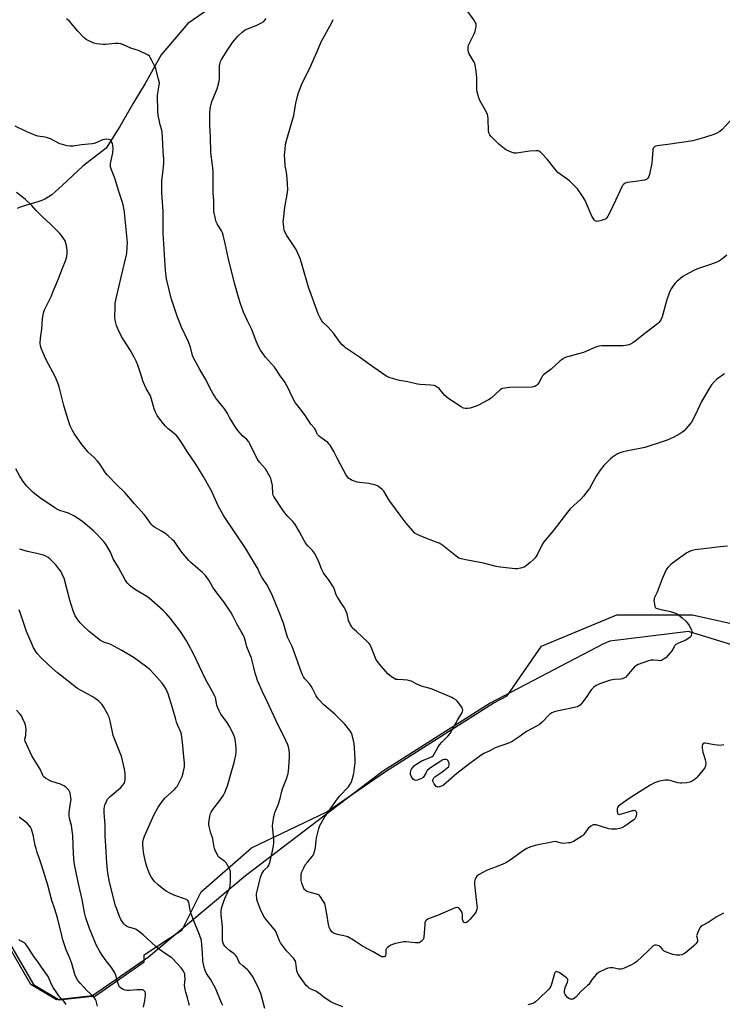
# Model space of a CAD drawing. Units: inches. Extents: x 1189768 to 1195768, y 521458 to 525458.
# Drawn here: x 1190424 to 1190815, y 521793 to 522340 of the extents above; entities that cross this region are included whole.
import ezdxf

# ---------------------------------------------------------------- set-up
doc = ezdxf.new("R2010")
doc.units = ezdxf.units.IN
doc.header["$MEASUREMENT"] = 0
for name, color, linetype in [('HYDRO-Single Line Stream', 4, 'Continuous'), ('NTRL-Farm Land', 3, 'Continuous'), ('NTRL-Trees', 3, 'Continuous'), ('Undefined', 1, 'Continuous')]:
    doc.layers.add(name, color=color, linetype=linetype)

msp = doc.modelspace()

# ---------------------------------------------------------------- linework, layer by layer
at = {"layer": 'HYDRO-Single Line Stream'}
msp.add_lwpolyline([(1190538.69, 522352.85), (1190517.93, 522338.29), (1190503.08, 522320.79), (1190494.22, 522304.85), (1190487.36, 522293.71), (1190480.11, 522280.93), (1190472.45, 522268.96), (1190459.43, 522258.99), (1190448.08, 522248.14), (1190444.38, 522244.82), (1190442.2, 522243.07), (1190440.31, 522241.75), (1190438.42, 522240.63), (1190436.8, 522239.85), (1190434.44, 522239.01), (1190427.7, 522237.1), (1190424.62, 522236.09), (1190423.04, 522235.47)], dxfattribs=at)
at = {"layer": 'NTRL-Farm Land'}
msp.add_lwpolyline([(1190833, 521988.8), (1190796.35, 522000.05), (1190752.65, 521994.62), (1190749.06, 521993.24), (1190686.13, 521960.29), (1190626.2, 521922.23), (1190550.05, 521864.09), (1190495.98, 521818.96), (1190464.93, 521797.36), (1190444.83, 521795.26), (1190430.52, 521803.73), (1190410.76, 521837.9), (1190385.69, 521885.1), (1190349.97, 521930.53), (1190295.28, 521979.91), (1190236.65, 522028.07), (1190187.43, 522081.87), (1190166.34, 522123.12), (1190154.73, 522174.61), (1190135.71, 522244.99), (1190116.13, 522296.84), (1190077.34, 522497.93)], dxfattribs=at)
at = {"layer": 'NTRL-Trees'}
msp.add_lwpolyline([(1190416.55, 521830.61), (1190432.09, 521803.73), (1190446.4, 521795.26), (1190466.5, 521797.36), (1190493.71, 521816.29), (1190493.71, 521820.14), (1190514.74, 521834.16), (1190525.26, 521855.18), (1190553.29, 521879.72), (1190595.26, 521899.7), (1190627.77, 521922.23), (1190687.7, 521960.29), (1190695.46, 521964.35), (1190714.51, 521991.87), (1190756.56, 522009.39), (1190798.62, 522009.39), (1190830.16, 522002.38)], dxfattribs=at)
at = {"layer": 'Undefined'}
for points, elevation in [([(1190816.32, 522143.45), (1190812.1, 522140.38), (1190810.67, 522138.99), (1190809.18, 522137.26), (1190808.21, 522135.79), (1190803.48, 522127.98), (1190800.22, 522120.85), (1190797.91, 522116.61), (1190797.1, 522115.44), (1190794.92, 522112.78), (1190793.95, 522111.74), (1190793.14, 522111.08), (1190791.51, 522110.03), (1190787.83, 522108.05), (1190784.56, 522106.55), (1190782.89, 522105.9), (1190772.12, 522102.44), (1190761.59, 522100.44), (1190759.92, 522100.04), (1190758.24, 522099.47), (1190756.88, 522098.9), (1190755.68, 522098.19), (1190754.09, 522097.06), (1190752.99, 522096.07), (1190749.19, 522092.35), (1190747.24, 522089.89), (1190745.08, 522086.52), (1190741.19, 522079.64), (1190740.34, 522078.45), (1190737.99, 522075.45), (1190736.43, 522073.7), (1190730.61, 522068.26), (1190728.96, 522066.55), (1190721.07, 522056.14), (1190715.84, 522050.01), (1190714.93, 522048.51), (1190712.1, 522042.76), (1190711.03, 522041.06), (1190710.03, 522039.99), (1190708.33, 522038.37), (1190706.11, 522036.6), (1190704.89, 522035.91), (1190702.92, 522035.34), (1190701.19, 522034.98), (1190700.03, 522034.91), (1190691.54, 522035.79), (1190689.35, 522036.25), (1190682.28, 522038.16), (1190673.43, 522039.68), (1190669.94, 522040.48), (1190668.55, 522040.95), (1190667.1, 522041.93), (1190659.81, 522047.85), (1190658.66, 522048.68), (1190657.59, 522049.2), (1190655.93, 522049.86), (1190649.28, 522052.31), (1190645.44, 522054), (1190644.2, 522054.78), (1190642.96, 522056.05), (1190639.27, 522060.37), (1190635.44, 522065.56), (1190631.28, 522071.01), (1190630.14, 522072.69), (1190626.92, 522078.05), (1190625.96, 522079.09), (1190624.02, 522080.76), (1190623.31, 522081.2), (1190622.53, 522081.51), (1190618.61, 522082.4), (1190616.89, 522082.67), (1190613.31, 522082.93), (1190612.16, 522083.16), (1190608.86, 522084.32), (1190608.1, 522084.73), (1190607.44, 522085.28), (1190606.67, 522086.16), (1190606.05, 522087.12), (1190601.01, 522096.43), (1190599.12, 522100.15), (1190597.01, 522103.67), (1190596.48, 522104.37), (1190595.7, 522105.13), (1190593.97, 522106.53), (1190591.19, 522108.6), (1190590.09, 522109.73), (1190589.69, 522110.35), (1190588.84, 522112.23), (1190588.3, 522113.17), (1190586.26, 522115.5), (1190582.89, 522120.68), (1190578.51, 522126.31), (1190577.66, 522127.54), (1190575.77, 522130.92), (1190573.94, 522135.01), (1190571.68, 522139.11), (1190569.23, 522142.38), (1190567.32, 522145.29), (1190566.03, 522147.07), (1190561.05, 522152.62), (1190558.38, 522156.53), (1190557.34, 522158.28), (1190555.88, 522161.61), (1190553.56, 522168.12), (1190551.11, 522172.97), (1190548.87, 522177.76), (1190547.01, 522182.92), (1190545.26, 522188.64), (1190543.87, 522193.92), (1190540.34, 522208.04), (1190538.63, 522215.99), (1190537.55, 522220.58), (1190537.14, 522221.81), (1190536.65, 522222.88), (1190534.28, 522226.9), (1190533.76, 522227.94), (1190533.3, 522229.58), (1190532.44, 522233.81), (1190532.35, 522235.23), (1190532.35, 522239.8), (1190532.06, 522243.86), (1190531.99, 522246.15), (1190531.93, 522250.87), (1190532.02, 522256.21), (1190531.72, 522259.44), (1190530.72, 522266.6), (1190530.48, 522275.35), (1190530.11, 522281.63), (1190530.11, 522288.44), (1190530.36, 522290.98), (1190531.23, 522294.89), (1190531.74, 522296.25), (1190534.21, 522301.88), (1190535.38, 522306.19), (1190535.57, 522307.91), (1190535.48, 522313.66), (1190535.6, 522314.79), (1190535.93, 522316.45), (1190536.17, 522317.25), (1190536.69, 522318.29), (1190540.09, 522323.82), (1190542.81, 522327.69), (1190544.73, 522330.22), (1190545.69, 522331.31), (1190548.18, 522333.46), (1190549.83, 522334.74), (1190551.11, 522335.37), (1190555.96, 522337.19), (1190558.48, 522338.47), (1190560.15, 522339.51), (1190560.74, 522340.12), (1190561.41, 522341.04)], 254), ([(1190817.56, 522209.41), (1190814.74, 522207.02), (1190813.59, 522206.21), (1190812.04, 522205.49), (1190808.55, 522204.18), (1190801.38, 522201.83), (1190799.27, 522200.89), (1190794.41, 522198.37), (1190793.21, 522197.48), (1190789.72, 522194.65), (1190788.85, 522193.83), (1190788.13, 522192.89), (1190786.68, 522190.63), (1190785.98, 522189.32), (1190784.18, 522183.95), (1190781.68, 522175.08), (1190781.15, 522173.78), (1190780.61, 522172.83), (1190779.9, 522172.01), (1190779.03, 522171.24), (1190772.75, 522166.38), (1190766.67, 522161.54), (1190765.46, 522160.66), (1190764.17, 522159.99), (1190763.08, 522159.57), (1190761.39, 522159.18), (1190759.96, 522158.96), (1190758.2, 522158.92), (1190749.97, 522159.08), (1190747.95, 522158.99), (1190746.52, 522158.81), (1190745.12, 522158.41), (1190742.93, 522157.6), (1190739.24, 522155.88), (1190737.88, 522155.36), (1190735.09, 522154.51), (1190729.75, 522153.14), (1190728.37, 522152.72), (1190727.1, 522152.07), (1190724.97, 522150.61), (1190719.9, 522146.06), (1190715.67, 522142.84), (1190715.15, 522142.31), (1190714.69, 522141.64), (1190713.2, 522138.73), (1190712.59, 522137.72), (1190711.84, 522136.97), (1190710.96, 522136.41), (1190710.21, 522136.14), (1190709.34, 522136.03), (1190696.86, 522135.73), (1190694.24, 522135.53), (1190692.85, 522135.25), (1190692.34, 522135.01), (1190691.63, 522134.51), (1190686.58, 522129.96), (1190685.16, 522128.91), (1190679.1, 522125.8), (1190677.71, 522125.28), (1190674.86, 522124.38), (1190673.42, 522124.05), (1190672.32, 522124.05), (1190671.26, 522124.31), (1190669.99, 522125.02), (1190663.08, 522129.54), (1190661.89, 522130.4), (1190660.88, 522131.41), (1190657.73, 522135.17), (1190656.62, 522136.06), (1190655.64, 522136.62), (1190654.81, 522136.85), (1190653.05, 522137.08), (1190647.17, 522137.42), (1190645.71, 522137.59), (1190640.32, 522138.88), (1190635.7, 522139.63), (1190630.41, 522141.16), (1190628.87, 522141.75), (1190627.5, 522142.61), (1190618.21, 522149.18), (1190613.91, 522152.34), (1190605.68, 522157.92), (1190604.78, 522158.62), (1190603.79, 522159.57), (1190602.69, 522160.86), (1190598.9, 522166.05), (1190595.86, 522169.3), (1190592.98, 522172.08), (1190592.34, 522172.99), (1190591.54, 522174.49), (1190590.47, 522176.82), (1190584.94, 522191.55), (1190581.18, 522205.2), (1190580.32, 522207.65), (1190578.19, 522212.53), (1190577.4, 522213.78), (1190572.88, 522220.39), (1190571.98, 522222.11), (1190571.5, 522223.43), (1190571.23, 522224.84), (1190571.02, 522226.86), (1190570.99, 522228.02), (1190571.06, 522229.19), (1190571.79, 522236.19), (1190573.17, 522243.1), (1190573.39, 522244.56), (1190573.47, 522245.72), (1190573.18, 522252.13), (1190572.72, 522255.55), (1190572.11, 522259.18), (1190571.81, 522262.7), (1190571.73, 522265.04), (1190571.95, 522268.22), (1190572.3, 522271.12), (1190572.7, 522273.15), (1190576.87, 522287.07), (1190578.01, 522294.08), (1190578.62, 522297.18), (1190579.25, 522299.15), (1190581.14, 522304.19), (1190586.31, 522314.8), (1190588.13, 522319.11), (1190589.85, 522322.74), (1190592.14, 522328.19), (1190597.74, 522338.42), (1190598.76, 522340.46)], 256), ([(1190572.5, 522000), (1190571.04, 522004.77), (1190568.31, 522011.84), (1190564.92, 522019.85), (1190562.58, 522025), (1190561.83, 522026.2), (1190560.11, 522028.63), (1190559.08, 522030.33), (1190557.97, 522032.3), (1190556.75, 522035.05), (1190556.08, 522036.31), (1190550.01, 522046.43), (1190538.48, 522063.44), (1190537.54, 522064.93), (1190534.69, 522070.02), (1190531.15, 522078.31), (1190526.38, 522086.53), (1190522.43, 522093.07), (1190517.47, 522100.22), (1190515.14, 522104.1), (1190512.52, 522107.99), (1190511.35, 522109.27), (1190506.95, 522112.91), (1190505.51, 522114.32), (1190504.35, 522115.62), (1190502.33, 522118.14), (1190500.8, 522120.27), (1190499.94, 522122.06), (1190499.18, 522123.89), (1190497.73, 522129.29), (1190497.07, 522131.26), (1190494.81, 522135.31), (1190493, 522139), (1190491.61, 522143.8), (1190490.06, 522148.28), (1190489.19, 522150.37), (1190488.1, 522152.65), (1190485.64, 522156.97), (1190481.08, 522164.25), (1190479.03, 522168.46), (1190478.21, 522170.33), (1190477.65, 522172.54), (1190477.34, 522174.81), (1190477.44, 522180.71), (1190477.58, 522182.75), (1190478.22, 522186.04), (1190480.82, 522197.2), (1190483.7, 522208.9), (1190483.9, 522210.35), (1190484.2, 522213.85), (1190484.28, 522216.47), (1190484, 522220.25), (1190482.69, 522233.14), (1190482.48, 522234.57), (1190481.92, 522237.37), (1190481.4, 522239.3), (1190479.39, 522245.33), (1190477.58, 522251.63), (1190477, 522253.2), (1190475.42, 522256.89), (1190474.95, 522258.52), (1190474.84, 522259.64), (1190474.89, 522260.5), (1190476.13, 522266.31), (1190476.38, 522268.67), (1190476.25, 522270.38), (1190476.01, 522271.49), (1190475.52, 522272.52), (1190475.03, 522273.19), (1190474.63, 522273.52), (1190473.87, 522273.78), (1190472.72, 522273.88), (1190471.55, 522273.82), (1190470.48, 522273.52), (1190467.39, 522272.17), (1190465.75, 522271.64), (1190464.64, 522271.37), (1190458.82, 522270.72), (1190454.13, 522270.09), (1190452.23, 522270.03), (1190450.8, 522270.25), (1190448.2, 522270.93), (1190446.79, 522271.38), (1190441.52, 522274.06), (1190439.93, 522274.77), (1190438.54, 522275.1), (1190434.5, 522275.65), (1190433.38, 522275.98), (1190431.49, 522276.74), (1190427.99, 522278.21), (1190421.93, 522281.16)], 250), ([(1190547.49, 522000), (1190545.43, 522003.88), (1190543.2, 522008.38), (1190541.8, 522010.76), (1190537.91, 522016.58), (1190533.42, 522022.39), (1190531.87, 522024.76), (1190529.62, 522028.69), (1190527.72, 522031.27), (1190526.07, 522032.91), (1190519.51, 522038.47), (1190518.43, 522039.49), (1190514.39, 522044.4), (1190512.42, 522047.43), (1190511.18, 522049.11), (1190510.23, 522050.26), (1190509.41, 522051.07), (1190506.99, 522053.24), (1190505.16, 522054.73), (1190503.24, 522055.94), (1190499.35, 522058.15), (1190498.66, 522058.64), (1190497.81, 522059.44), (1190496.92, 522060.6), (1190494.64, 522064), (1190493.68, 522065.2), (1190488.29, 522071.12), (1190482.95, 522077.42), (1190478.41, 522081.73), (1190473.3, 522086.98), (1190472.21, 522088.36), (1190468.7, 522093.48), (1190467.65, 522094.89), (1190465.57, 522097.02), (1190462.48, 522099.92), (1190460.05, 522102.72), (1190458.99, 522104.1), (1190454.78, 522110.21), (1190453.78, 522111.97), (1190452.33, 522114.84), (1190451.85, 522116.15), (1190450.53, 522120.76), (1190448.88, 522125.85), (1190446.27, 522136.26), (1190445.6, 522138.48), (1190444.2, 522141.96), (1190439.18, 522151.16), (1190438.13, 522153.27), (1190436.36, 522157.68), (1190436.04, 522159.04), (1190435.86, 522160.43), (1190436.06, 522163.34), (1190436.74, 522168.22), (1190437.14, 522174.27), (1190437.46, 522176.27), (1190437.84, 522177.95), (1190438.25, 522178.99), (1190441.86, 522186.48), (1190443.19, 522189.74), (1190444.96, 522193.67), (1190446.54, 522197.7), (1190447.77, 522201.19), (1190450.2, 522207.17), (1190450.67, 522208.83), (1190450.79, 522210.49), (1190450.75, 522212.17), (1190450.41, 522214.77), (1190450.11, 522216.19), (1190449.8, 522216.98), (1190449.24, 522217.96), (1190447.6, 522220.31), (1190446.69, 522221.43), (1190441.34, 522226.84), (1190437.42, 522230.44), (1190435.92, 522231.91), (1190433.62, 522234.27), (1190431.23, 522236.97), (1190427.41, 522240.54), (1190424.96, 522242.5), (1190422.62, 522244.2)], 248), ([(1190818.08, 522047.49), (1190812.03, 522047.04), (1190808, 522046.36), (1190801.45, 522045.75), (1190800.02, 522045.49), (1190797.79, 522044.93), (1190796.44, 522044.47), (1190795.43, 522043.89), (1190787.38, 522038.15), (1190786.52, 522037.41), (1190785.1, 522035.9), (1190784.16, 522034.77), (1190783.71, 522034.04), (1190781.66, 522029.3), (1190778.94, 522022.01), (1190777.44, 522019), (1190777.19, 522018.23), (1190777.14, 522017.39), (1190777.36, 522015.37), (1190777.64, 522013.99), (1190777.99, 522013.32), (1190778.38, 522013.02), (1190778.87, 522012.81), (1190781.65, 522012.1), (1190784.84, 522011.5), (1190786.27, 522011.13), (1190789.06, 522010.2), (1190789.84, 522009.84), (1190790.77, 522009.27), (1190792.76, 522007.75), (1190794.84, 522005.77), (1190795.81, 522004.72), (1190796.65, 522003.49), (1190797.62, 522001.81), (1190798.08, 522000.79), (1190798.23, 522000)], 252), ([(1190518.75, 521791.97), (1190518.45, 521793.39), (1190517.74, 521796.22), (1190516.73, 521799.46), (1190516.4, 521800.83), (1190516.14, 521803.34), (1190516.36, 521806.7), (1190516.32, 521808.7), (1190516.18, 521809.54), (1190516, 521810.08), (1190515.21, 521811.63), (1190514.22, 521813.04), (1190511.63, 521815.7), (1190509.82, 521817.79), (1190509.05, 521818.56), (1190506.36, 521820.2), (1190502.13, 521823.19), (1190500.1, 521824.93), (1190493.14, 521831.4), (1190490.57, 521833.32), (1190489.12, 521834.28), (1190488.35, 521834.69), (1190484.88, 521835.68), (1190483.89, 521836.12), (1190483.21, 521836.53), (1190482.79, 521836.88), (1190482.24, 521837.52), (1190480.63, 521839.89), (1190479.71, 521842.01), (1190478.19, 521846.1), (1190477.74, 521847.5), (1190474.43, 521860.67), (1190473.42, 521865.83), (1190472.88, 521871.28), (1190472.34, 521880.93), (1190471.94, 521886.48), (1190471.98, 521892.33), (1190471.45, 521899.3), (1190471.41, 521901.28), (1190471.52, 521902.66), (1190471.72, 521903.48), (1190472.61, 521905.59), (1190473.32, 521906.81), (1190474.73, 521908.25), (1190480.38, 521913.09), (1190481.58, 521914.36), (1190482.49, 521915.53), (1190482.96, 521916.54), (1190483.11, 521917.37), (1190483.02, 521921.17), (1190482.91, 521922.34), (1190482.7, 521923.49), (1190481.01, 521930.65), (1190480.53, 521932.06), (1190478.22, 521937.58), (1190476.41, 521942.28), (1190474.86, 521949.51), (1190474.16, 521952.33), (1190473.33, 521954.2), (1190471.25, 521958.07), (1190470.02, 521959.62), (1190468.42, 521961.23), (1190466.33, 521962.88), (1190464.69, 521963.98), (1190456.62, 521968.37), (1190455.18, 521969.31), (1190451.34, 521972.53), (1190445.37, 521977.15), (1190440.6, 521981.35), (1190436.47, 521985.15), (1190434.13, 521987.82), (1190432.16, 521990.97), (1190431.28, 521992.79), (1190428.25, 522000)], 242), ([(1190537.36, 521792.01), (1190536.58, 521793.59), (1190534.11, 521799.83), (1190533.3, 521801.65), (1190530.62, 521806.3), (1190528.35, 521809.82), (1190527.53, 521811.4), (1190527, 521813.33), (1190526.34, 521816.73), (1190525.98, 521821.49), (1190525.78, 521825.64), (1190525.43, 521828.22), (1190524.36, 521831.41), (1190520.92, 521839.97), (1190519.63, 521843.57), (1190519.24, 521844.98), (1190518.71, 521848.46), (1190518.41, 521849.56), (1190517.9, 521850.36), (1190517.56, 521850.68), (1190517.09, 521850.98), (1190516.02, 521851.42), (1190510.71, 521853.24), (1190507.83, 521854.59), (1190505.78, 521855.65), (1190504.57, 521856.5), (1190501.57, 521858.94), (1190499.27, 521861.13), (1190498.36, 521862.21), (1190497.44, 521863.61), (1190496.8, 521864.92), (1190495.81, 521867.36), (1190495.33, 521868.72), (1190494.64, 521871.16), (1190493.48, 521876.28), (1190493.05, 521879.21), (1190492.82, 521881.58), (1190492.92, 521882.96), (1190493.22, 521884.58), (1190493.77, 521886.17), (1190498.99, 521897.9), (1190501.36, 521902.41), (1190504.12, 521906.3), (1190505.33, 521907.57), (1190510.49, 521912.2), (1190511.44, 521913.21), (1190511.93, 521913.9), (1190513.85, 521917.55), (1190514.72, 521919.41), (1190515.27, 521921.38), (1190516.03, 521924.81), (1190516.11, 521925.93), (1190516.08, 521927.05), (1190515.72, 521930.27), (1190515.02, 521938.48), (1190514.48, 521942.79), (1190514.1, 521944.03), (1190512.37, 521947.79), (1190511.69, 521949.66), (1190511.02, 521951.82), (1190509.39, 521957.7), (1190507.02, 521965.37), (1190506.49, 521966.71), (1190505.8, 521968.02), (1190504.6, 521970.05), (1190503.73, 521971.24), (1190499.25, 521976.36), (1190496.7, 521978.9), (1190494.44, 521980.87), (1190488.11, 521985.42), (1190481.12, 521989.56), (1190475.15, 521992.8), (1190474.08, 521993.23), (1190471.64, 521993.96), (1190469.41, 521995.16), (1190467.73, 521996.31), (1190463.04, 522000)], 244), ([(1190560.69, 521790.38), (1190558.48, 521798.77), (1190557.42, 521801.37), (1190554.3, 521807.73), (1190552.99, 521809.65), (1190551.74, 521811.25), (1190551.12, 521811.84), (1190548.45, 521814), (1190546.82, 521815.62), (1190546.25, 521816.56), (1190545.1, 521819.07), (1190544.49, 521819.96), (1190543.62, 521820.73), (1190541.05, 521822.67), (1190539.34, 521824.09), (1190538.45, 521825.08), (1190537.79, 521826.19), (1190537.45, 521827.18), (1190537.24, 521828.5), (1190537.25, 521832.86), (1190537.16, 521835.54), (1190537.02, 521837.61), (1190536.39, 521842.51), (1190536.48, 521844.83), (1190536.78, 521846.67), (1190537.73, 521849.41), (1190538.55, 521851.49), (1190540.91, 521856.65), (1190541.25, 521857.71), (1190541.41, 521858.83), (1190541.59, 521861.09), (1190541.7, 521864.98), (1190541.66, 521866.42), (1190541.48, 521867.25), (1190541.15, 521868.03), (1190540.02, 521870.07), (1190539.25, 521871.3), (1190538.46, 521872.13), (1190535.82, 521874.02), (1190534.97, 521874.79), (1190534.19, 521876.03), (1190533.04, 521878.47), (1190532.7, 521879.3), (1190532.48, 521880.12), (1190532.01, 521883.48), (1190531.73, 521884.9), (1190530.76, 521887.92), (1190529.78, 521891.67), (1190529.57, 521892.83), (1190529.55, 521893.69), (1190530.16, 521897.4), (1190530.52, 521898.77), (1190530.82, 521899.55), (1190531.83, 521901.1), (1190535.73, 521906), (1190537.72, 521908.97), (1190538.53, 521910.52), (1190539.94, 521914.29), (1190542.78, 521923.99), (1190543.64, 521927.29), (1190544.54, 521931.36), (1190544.7, 521932.83), (1190544.74, 521935.19), (1190544.4, 521938.94), (1190544.03, 521940.85), (1190543.56, 521942.42), (1190542.96, 521943.75), (1190540.91, 521947.67), (1190539.81, 521949.42), (1190536.27, 521954.07), (1190535.43, 521955.54), (1190534.55, 521957.66), (1190534.08, 521959), (1190533.55, 521962.51), (1190533.32, 521963.37), (1190532.99, 521964.17), (1190530.25, 521968.85), (1190527.94, 521973.19), (1190520.94, 521987.94), (1190518.54, 521992.56), (1190517.23, 521994.83), (1190513.8, 522000)], 246), ([(1190604.04, 521791.35), (1190599.24, 521793.19), (1190597.45, 521794.12), (1190593.74, 521796.39), (1190591.45, 521798.28), (1190589.1, 521799.9), (1190588.11, 521800.44), (1190585.61, 521801.53), (1190584.75, 521802.19), (1190583.79, 521803.16), (1190579.92, 521808.36), (1190579.06, 521809.81), (1190578.54, 521811.37), (1190577.92, 521815.79), (1190577.72, 521816.65), (1190577.48, 521817.23), (1190576.61, 521818.36), (1190572.74, 521822.34), (1190569.41, 521826.89), (1190568.88, 521827.91), (1190567.28, 521832.29), (1190566.64, 521833.59), (1190565.06, 521835.61), (1190561.2, 521840.06), (1190560.19, 521841.5), (1190558.32, 521845.48), (1190556.66, 521849.92), (1190556.35, 521851), (1190556.2, 521851.84), (1190556.11, 521852.99), (1190556.14, 521854.13), (1190556.41, 521855.57), (1190558.34, 521863.38), (1190559.13, 521865.3), (1190560.14, 521867.11), (1190560.7, 521867.73), (1190562.35, 521869.19), (1190562.94, 521870.08), (1190563.44, 521871.57), (1190564.81, 521877.11), (1190565.59, 521880.91), (1190565.8, 521882.38), (1190565.73, 521884.35), (1190565.04, 521891.92), (1190565.15, 521893.37), (1190565.76, 521897.1), (1190566.05, 521898.53), (1190566.3, 521899.36), (1190568.09, 521903.74), (1190569.3, 521907.09), (1190570.12, 521911.26), (1190570.48, 521912.63), (1190572.8, 521918.18), (1190573.71, 521921.15), (1190573.97, 521922.52), (1190574.12, 521924.46), (1190574.46, 521930.51), (1190574.43, 521932.54), (1190574.15, 521935.13), (1190573.92, 521935.96), (1190573.47, 521937.04), (1190571.27, 521941.83), (1190568.2, 521947.9), (1190562.05, 521961.18), (1190559.46, 521966.54), (1190556.7, 521972.86), (1190555.86, 521975.22), (1190555.36, 521976.89), (1190554.53, 521980.03), (1190553.27, 521985.33), (1190550.8, 521991.47), (1190549.98, 521994.64), (1190549.22, 521997.04), (1190548.65, 521998.16), (1190547.49, 522000)], 248), ([(1190815.96, 521937), (1190814.81, 521936.8), (1190813.66, 521936.74), (1190812.5, 521936.79), (1190810.76, 521937.02), (1190805.52, 521937.95), (1190804.77, 521937.92), (1190804.42, 521937.69), (1190804.19, 521937.28), (1190803.97, 521936.5), (1190803.89, 521935.64), (1190803.93, 521935.09), (1190804.39, 521932.9), (1190805.57, 521928.89), (1190805.84, 521927.74), (1190805.91, 521926.64), (1190805.75, 521925.31), (1190805.33, 521924.3), (1190804.49, 521923.14), (1190801.18, 521919.05), (1190800.4, 521918.23), (1190799.57, 521917.52), (1190798.42, 521916.79), (1190797.15, 521916.28), (1190795.49, 521915.97), (1190792.67, 521915.67), (1190791.82, 521915.7), (1190790.36, 521915.97), (1190788.63, 521916.42), (1190786.2, 521917.23), (1190785.12, 521917.42), (1190783.21, 521917.39), (1190780.2, 521916.81), (1190777.44, 521915.9), (1190774.96, 521914.64), (1190763.85, 521907.58), (1190758.28, 521903.67), (1190757.19, 521902.73), (1190756.8, 521902.11), (1190756.63, 521901.37), (1190756.63, 521899.99), (1190756.79, 521898.97), (1190756.95, 521898.59), (1190757.26, 521898.37), (1190757.72, 521898.33), (1190758.25, 521898.41), (1190761.17, 521899.15), (1190765.13, 521900.41), (1190765.94, 521900.58), (1190766.42, 521900.59), (1190766.63, 521900.53), (1190766.94, 521900.27), (1190767.18, 521899.88), (1190767.33, 521899.42), (1190767.37, 521898.62), (1190767.14, 521897.48), (1190766.64, 521896.12), (1190766.31, 521895.67), (1190765.9, 521895.28), (1190760.85, 521891.76), (1190759.35, 521890.89), (1190758.01, 521890.48), (1190756.34, 521890.17), (1190754.89, 521890.08), (1190753.43, 521890.13), (1190752.06, 521890.38), (1190744.92, 521892.43), (1190744.1, 521892.56), (1190743.31, 521892.46), (1190742.08, 521891.74), (1190740.47, 521890.41), (1190739.72, 521889.53), (1190738.07, 521887.15), (1190737.3, 521886.33), (1190735.35, 521885.07), (1190732.3, 521883.31), (1190731.27, 521882.8), (1190730.45, 521882.56), (1190729.62, 521882.42), (1190726.79, 521882.18), (1190725.72, 521882.32), (1190722.99, 521883.13), (1190722.14, 521883.19), (1190721.29, 521883.14), (1190711.74, 521881.19), (1190708.51, 521880.28), (1190706.47, 521879.41), (1190704.51, 521878.33), (1190697.19, 521872.79), (1190694.76, 521871.32), (1190692.64, 521870.37), (1190684.03, 521867.09), (1190681.91, 521866.04), (1190679.62, 521864.68), (1190678.71, 521863.96), (1190678.07, 521863.1), (1190677.49, 521861.87), (1190677.26, 521860.72), (1190677.28, 521859.54), (1190677.85, 521854.23), (1190678.68, 521847.58), (1190678.75, 521846.42), (1190678.66, 521845.61), (1190678.29, 521844.32), (1190677.75, 521843.36), (1190674.84, 521840.06), (1190673.61, 521838.78), (1190672.8, 521838.2), (1190672.18, 521838), (1190671.61, 521838.12), (1190671.29, 521838.39), (1190670.94, 521839.02), (1190670.73, 521839.78), (1190670.64, 521842.68), (1190670.41, 521843.76), (1190669.85, 521844.75), (1190668.99, 521845.86), (1190668.4, 521846.36), (1190667.95, 521846.49), (1190667.45, 521846.47), (1190666.66, 521846.27), (1190663.93, 521845.31), (1190656.75, 521842.1), (1190652.06, 521840.49), (1190651.31, 521840.1), (1190650.66, 521839.53), (1190650.13, 521838.85), (1190649.78, 521838.09), (1190649.62, 521836.98), (1190649.41, 521832.67), (1190649.09, 521829.79), (1190648.77, 521828.73), (1190648.47, 521828.3), (1190647.9, 521827.72), (1190647.01, 521827.13), (1190646.5, 521826.97), (1190645.95, 521826.91), (1190644.52, 521826.96), (1190639.38, 521827.39), (1190637.98, 521827.38), (1190633.37, 521826.49), (1190631.69, 521826.01), (1190630.89, 521825.61), (1190629.62, 521824.81), (1190628.92, 521824.29), (1190628.34, 521823.7), (1190628.07, 521823.01), (1190628.05, 521820.86), (1190627.87, 521819.82), (1190627.52, 521819.24), (1190627.12, 521819.05), (1190626.65, 521819), (1190625.88, 521819.13), (1190625.1, 521819.48), (1190621.05, 521821.86), (1190615.11, 521825.11), (1190610.1, 521828.33), (1190606.92, 521830.18), (1190605.59, 521830.64), (1190601.95, 521831.35), (1190600.57, 521831.7), (1190598.99, 521832.3), (1190598.08, 521832.91), (1190597.54, 521833.56), (1190597.07, 521834.3), (1190596.48, 521835.62), (1190596.18, 521837.08), (1190595.3, 521843), (1190594.54, 521846.82), (1190594.05, 521848.71), (1190593.44, 521849.94), (1190591.65, 521852.53), (1190591.11, 521853.16), (1190590.69, 521853.51), (1190590.2, 521853.76), (1190589.38, 521854.02), (1190585.35, 521854.98), (1190584.1, 521855.52), (1190583.21, 521856.09), (1190582.86, 521856.47), (1190582.45, 521857.18), (1190581.34, 521860.11), (1190581.02, 521861.54), (1190580.86, 521863.32), (1190580.94, 521864.78), (1190581.19, 521865.92), (1190582.35, 521868.66), (1190583.19, 521870.22), (1190584.6, 521872.02), (1190587.12, 521874.87), (1190587.62, 521875.58), (1190587.97, 521876.34), (1190588.59, 521878.22), (1190588.99, 521879.88), (1190589.23, 521883.76), (1190589.48, 521885.22), (1190590.73, 521890.42), (1190591.36, 521892.06), (1190593.8, 521896.43), (1190600.2, 521905.68), (1190602.33, 521908.4), (1190607.22, 521913.75), (1190608.22, 521915.15), (1190608.9, 521916.41), (1190609.51, 521918.33), (1190610.24, 521921.12), (1190610.91, 521927.01), (1190610.98, 521929.06), (1190610.64, 521935.43), (1190610.36, 521937.72), (1190609.27, 521942.51), (1190608.8, 521943.84), (1190608.09, 521945.02), (1190605.17, 521948.58), (1190603.01, 521950.83), (1190599.59, 521954.03), (1190593.56, 521959.32), (1190590.56, 521962.41), (1190589.86, 521963.33), (1190589.23, 521964.34), (1190587.27, 521968.37), (1190586.55, 521969.59), (1190585.7, 521970.72), (1190583.01, 521973.74), (1190582.2, 521974.94), (1190581.65, 521975.96), (1190581.11, 521977.26), (1190577.44, 521987.69), (1190575.94, 521991.68), (1190573.42, 521997.01), (1190572.5, 522000)], 250), ([(1190798.23, 522000), (1190797.83, 521997.9), (1190797.57, 521997.31), (1190797.21, 521996.88), (1190796.05, 521995.99), (1190794.53, 521995.06), (1190791.1, 521993.73), (1190790.04, 521993.23), (1190789.32, 521992.77), (1190788.76, 521992.2), (1190788.28, 521991.54), (1190787.02, 521989.34), (1190786.18, 521988.2), (1190783.88, 521985.66), (1190783.23, 521985.1), (1190782.52, 521984.63), (1190781.25, 521984), (1190780.33, 521983.82), (1190779.46, 521983.86), (1190776.85, 521984.2), (1190775.46, 521984.08), (1190774.06, 521983.69), (1190768.29, 521981.71), (1190767.35, 521981.24), (1190766.29, 521980.34), (1190765.14, 521979.1), (1190762.02, 521975.32), (1190761.41, 521974.72), (1190760.7, 521974.25), (1190759.63, 521973.81), (1190758.78, 521973.61), (1190755.27, 521973.4), (1190752.89, 521972.95), (1190747.94, 521971.38), (1190746.61, 521970.79), (1190745.05, 521969.98), (1190743.66, 521969.02), (1190742.43, 521967.74), (1190741.53, 521966.57), (1190739.83, 521964), (1190736.99, 521960.27), (1190736.04, 521959.17), (1190735.25, 521958.56), (1190734.53, 521958.23), (1190733.73, 521958.01), (1190722.43, 521955.62), (1190721.32, 521955.29), (1190720.28, 521954.77), (1190719.3, 521954.14), (1190718.63, 521953.57), (1190715, 521949.65), (1190713.44, 521948.32), (1190712.2, 521947.56), (1190706.32, 521944.48), (1190702.2, 521941.48), (1190698.33, 521938.82), (1190696.74, 521938.08), (1190688.8, 521935.35), (1190685.42, 521933.48), (1190682.44, 521932.18), (1190681, 521931.34), (1190673.97, 521926.12), (1190667.43, 521921), (1190660.17, 521914.64), (1190659.68, 521914.32), (1190658.89, 521913.96), (1190657.78, 521913.63), (1190656.98, 521913.52), (1190656.5, 521913.59), (1190656.1, 521913.85), (1190655.58, 521914.44), (1190654.94, 521915.38), (1190654.52, 521916.12), (1190654.22, 521916.87), (1190654.18, 521917.38), (1190654.29, 521917.9), (1190654.63, 521918.62), (1190655.2, 521919.24), (1190659.23, 521921.8), (1190661.97, 521924.05), (1190662.97, 521925.06), (1190663.27, 521925.77), (1190663.19, 521926.83), (1190662.96, 521927.63), (1190662.72, 521928.1), (1190662.13, 521928.63), (1190661.63, 521928.84), (1190661.08, 521928.94), (1190660.52, 521928.9), (1190659.73, 521928.66), (1190658.61, 521928.03), (1190654.55, 521925.36), (1190652.16, 521923.65), (1190651.08, 521922.69), (1190650.36, 521921.62), (1190649.24, 521919.38), (1190648.71, 521918.78), (1190647.46, 521918.06), (1190645.53, 521917.28), (1190644.71, 521917.14), (1190644, 521917.28), (1190643.37, 521917.73), (1190642.65, 521918.65), (1190642.05, 521919.67), (1190641.75, 521920.47), (1190641.73, 521921.29), (1190641.98, 521922.69), (1190642.28, 521923.48), (1190642.76, 521924.21), (1190643.75, 521925.29), (1190644.64, 521926.02), (1190648.07, 521928.04), (1190653.13, 521930.13), (1190653.85, 521930.56), (1190654.45, 521931.13), (1190654.91, 521931.8), (1190656.97, 521935.52), (1190657.91, 521936.97), (1190659.22, 521938.48), (1190662.72, 521941.97), (1190663.74, 521943.39), (1190668.14, 521951.09), (1190670.33, 521954.71), (1190670.61, 521955.48), (1190670.75, 521956.26), (1190670.72, 521956.78), (1190670.45, 521957.54), (1190668.87, 521959.95), (1190667.78, 521961.29), (1190666.91, 521961.98), (1190665.73, 521962.74), (1190664.75, 521963.3), (1190663.4, 521963.93), (1190653.85, 521968.03), (1190652.71, 521968.38), (1190649.21, 521969.2), (1190647.84, 521969.67), (1190644.98, 521970.97), (1190642.24, 521972.5), (1190641.43, 521972.72), (1190640.01, 521972.91), (1190637.72, 521973.14), (1190634.52, 521973.32), (1190633.67, 521973.44), (1190632.61, 521973.86), (1190631.14, 521974.79), (1190630.23, 521975.52), (1190629.22, 521976.59), (1190624.55, 521981.92), (1190622.99, 521983.97), (1190622.54, 521984.7), (1190622.05, 521985.74), (1190619.85, 521991.43), (1190619.22, 521992.68), (1190618.77, 521993.37), (1190617.82, 521994.37), (1190611.65, 522000)], 252), ([(1190493.24, 521791.16), (1190493.96, 521794.8), (1190494.4, 521797.72), (1190494.44, 521798.85), (1190494.22, 521799.59), (1190493.9, 521800), (1190493.26, 521800.49), (1190492.75, 521800.68), (1190492.22, 521800.76), (1190489.64, 521800.7), (1190485.51, 521800.27), (1190484.12, 521800.32), (1190483.02, 521800.47), (1190481.96, 521800.83), (1190480.96, 521801.43), (1190480.3, 521801.98), (1190479.8, 521802.67), (1190479.32, 521803.73), (1190478.82, 521805.12), (1190477.78, 521809.03), (1190476.96, 521810.82), (1190475.44, 521813.12), (1190472.55, 521816.79), (1190470.19, 521820.09), (1190468.96, 521822.11), (1190466.94, 521825.74), (1190465.75, 521828.46), (1190463.16, 521834.93), (1190461.66, 521839.05), (1190461.15, 521840.72), (1190460.45, 521843.84), (1190459.08, 521851.04), (1190457.21, 521859.03), (1190455.07, 521869.48), (1190454.71, 521871.59), (1190454.32, 521876.4), (1190453.93, 521886.6), (1190453.13, 521892.18), (1190452.12, 521896.07), (1190451.83, 521897.94), (1190451.89, 521899.58), (1190452.74, 521904.63), (1190452.96, 521906.6), (1190452.93, 521907.46), (1190452.7, 521908.89), (1190452.39, 521910.3), (1190452.13, 521911.1), (1190451.7, 521911.81), (1190451.14, 521912.43), (1190449.89, 521913.6), (1190448.98, 521914.28), (1190447.14, 521915.08), (1190442.89, 521916.37), (1190441.79, 521916.8), (1190438.79, 521918.56), (1190438.11, 521919.06), (1190437.55, 521919.66), (1190437.03, 521920.6), (1190435.74, 521923.55), (1190431.14, 521930.83), (1190427.53, 521939), (1190427.34, 521939.79), (1190427.33, 521940.27), (1190427.77, 521942.14), (1190427.88, 521942.99), (1190427.99, 521945.33), (1190427.9, 521947.06), (1190427.36, 521948.7), (1190426.01, 521951.94), (1190425.38, 521953.24), (1190424.53, 521954.36), (1190422.55, 521956.38)], 240), ([(1190467.75, 521791.67), (1190466.89, 521794.64), (1190466.52, 521795.39), (1190465.92, 521796.34), (1190465.19, 521797.17), (1190462.19, 521800.07), (1190458.08, 521804.36), (1190456.82, 521806), (1190455.56, 521807.99), (1190455.21, 521808.8), (1190454.85, 521809.92), (1190453.39, 521815.31), (1190452.23, 521818.33), (1190450.19, 521822.94), (1190448.46, 521828.48), (1190447.76, 521831.01), (1190445.44, 521840.83), (1190443.94, 521845.54), (1190442.29, 521850.42), (1190440.03, 521859.05), (1190436.61, 521870.34), (1190435.51, 521873.62), (1190434.18, 521877.22), (1190433.48, 521879.41), (1190433.06, 521881.08), (1190431.92, 521887.04), (1190431.06, 521890.05), (1190430.46, 521891.31), (1190429.73, 521892.18), (1190428.48, 521893.38), (1190424.14, 521896.83)], 238), ([(1190815.85, 521843.4), (1190811.79, 521841.13), (1190807.29, 521838.13), (1190804.15, 521836.55), (1190803.19, 521835.94), (1190802.65, 521835.31), (1190802.24, 521834.54), (1190801.31, 521832.33), (1190800.94, 521831.23), (1190800.85, 521830.68), (1190800.88, 521830.16), (1190801.35, 521828.41), (1190801.25, 521827.68), (1190800.97, 521826.98), (1190800.48, 521826.32), (1190799.43, 521825.32), (1190795.47, 521821.86), (1190794.08, 521820.88), (1190792.58, 521820.23), (1190791.47, 521820.01), (1190789.73, 521820.02), (1190787.71, 521820.34), (1190784.38, 521821.5), (1190782.81, 521822.23), (1190782.21, 521822.76), (1190781.07, 521824.37), (1190780.65, 521824.73), (1190779.95, 521825.13), (1190779.21, 521825.42), (1190778.42, 521825.58), (1190777.58, 521825.56), (1190777.06, 521825.42), (1190776.65, 521825.19), (1190776.07, 521824.71), (1190773.77, 521822.3), (1190767.65, 521816.58), (1190766.34, 521815.59), (1190765.07, 521814.89), (1190760.53, 521812.73), (1190759.71, 521812.41), (1190758.92, 521812.22), (1190758.16, 521812.15), (1190757.37, 521812.22), (1190755.17, 521812.86), (1190754.33, 521813.02), (1190752.89, 521813.02), (1190751.48, 521812.81), (1190750.18, 521812.29), (1190746.32, 521810.33), (1190745.25, 521809.4), (1190743.16, 521807.04), (1190742.46, 521806.13), (1190740.82, 521803.72), (1190740.26, 521803.05), (1190736.55, 521799.72), (1190733.64, 521796.67), (1190732.8, 521795.99), (1190732.11, 521795.63), (1190731.57, 521795.52), (1190730.73, 521795.53), (1190730.19, 521795.65), (1190729.71, 521795.89), (1190729.08, 521796.42), (1190728.15, 521797.49), (1190727.67, 521798.17), (1190727.35, 521798.9), (1190727.34, 521799.97), (1190727.65, 521801.38), (1190728.01, 521802.49), (1190728.99, 521804.94), (1190729.21, 521805.74), (1190729.19, 521806.42), (1190728.97, 521806.86), (1190728.44, 521807.47), (1190727.78, 521808.02), (1190724.34, 521810.34), (1190723.36, 521810.83), (1190722.91, 521810.89), (1190722.53, 521810.81), (1190722.2, 521810.56), (1190721.84, 521809.87), (1190720.36, 521804.4), (1190719.75, 521802.86), (1190719.22, 521801.9), (1190718.31, 521800.82), (1190713.32, 521795.82), (1190711.31, 521794.04), (1190710.59, 521793.53), (1190709.81, 521793.15), (1190707.04, 521792.36)], 248)]:
    msp.add_lwpolyline(points, dxfattribs=dict(at, elevation=elevation))
for points in [[(1190819.65, 522284.28, 258), (1190814.81, 522279.15, 258), (1190813.71, 522278.28, 258), (1190812.05, 522277.31, 258), (1190810.47, 522276.63, 258), (1190805.2, 522274.86, 258), (1190798.76, 522273.01, 258), (1190784.93, 522270.99, 258), (1190778.98, 522270.32, 258), (1190778.14, 522270.14, 258), (1190777.64, 522269.92, 258), (1190777.25, 522269.59, 258), (1190776.94, 522269.17, 258), (1190776.53, 522268.2, 258), (1190776.15, 522262.88, 258), (1190775.86, 522260.56, 258), (1190774.59, 522254.23, 258), (1190774.24, 522253.25, 258), (1190773.66, 522252.25, 258), (1190772.91, 522251.56, 258), (1190771.88, 522251.16, 258), (1190766.85, 522250.36, 258), (1190762.21, 522249.78, 258), (1190761.13, 522249.47, 258), (1190760.42, 522249, 258), (1190759.63, 522248.15, 258), (1190759.19, 522247.39, 258), (1190757.22, 522243.04, 258), (1190752.51, 522233.15, 258), (1190751.46, 522231.11, 258), (1190750.86, 522230.17, 258), (1190750.28, 522229.63, 258), (1190749, 522229.09, 258), (1190746.21, 522228.32, 258), (1190745.42, 522228.21, 258), (1190744.94, 522228.28, 258), (1190744.5, 522228.53, 258), (1190743.92, 522229.11, 258), (1190742.57, 522231.04, 258), (1190741.93, 522232.4, 258), (1190739.46, 522238.52, 258), (1190738.72, 522240.15, 258), (1190737.45, 522242.17, 258), (1190734.58, 522246.33, 258), (1190733.21, 522247.8, 258), (1190730.08, 522250.72, 258), (1190724.88, 522254.54, 258), (1190723.75, 522255.46, 258), (1190722.77, 522256.57, 258), (1190717.82, 522262.88, 258), (1190714.81, 522266.03, 258), (1190713.77, 522266.99, 258), (1190713.32, 522267.29, 258), (1190712.82, 522267.48, 258), (1190711.69, 522267.55, 258), (1190707.83, 522267.22, 258), (1190704.35, 522266.64, 258), (1190700.6, 522266.14, 258), (1190699.46, 522266.2, 258), (1190698.34, 522266.53, 258), (1190696.12, 522267.4, 258), (1190695.05, 522267.91, 258), (1190693.81, 522268.74, 258), (1190691.91, 522270.2, 258), (1190690.6, 522271.42, 258), (1190686.66, 522275.53, 258), (1190685.88, 522276.42, 258), (1190685.44, 522277.15, 258), (1190685.29, 522277.67, 258), (1190685.19, 522278.52, 258), (1190685.02, 522285.24, 258), (1190684.83, 522286.89, 258), (1190684.6, 522287.63, 258), (1190683.97, 522288.96, 258), (1190680.36, 522295.41, 258), (1190679.75, 522297.02, 258), (1190678.87, 522300.34, 258), (1190678.6, 522301.74, 258), (1190678.54, 522302.93, 258), (1190678.61, 522308.32, 258), (1190678.03, 522313.07, 258), (1190677.7, 522315.13, 258), (1190677.44, 522315.97, 258), (1190677.06, 522316.77, 258), (1190674.39, 522321.46, 258), (1190674.07, 522322.29, 258), (1190673.8, 522323.74, 258), (1190673.73, 522325.2, 258), (1190674.01, 522326.3, 258), (1190677.14, 522332.58, 258), (1190677.7, 522333.93, 258), (1190677.97, 522335.01, 258), (1190678.19, 522336.4, 258), (1190678.26, 522337.23, 258), (1190678.21, 522338.03, 258), (1190677.79, 522339.05, 258), (1190677.03, 522340.26, 258), (1190672.66, 522346.22, 258)], [(1190611.65, 522000, 252), (1190609.56, 522001.98, 252), (1190609.06, 522002.67, 252), (1190608.22, 522004.15, 252), (1190607.26, 522006.2, 252), (1190606.43, 522009.95, 252), (1190605.44, 522012.58, 252), (1190605.02, 522013.31, 252), (1190603.29, 522015.58, 252), (1190601.12, 522019.17, 252), (1190600.49, 522020.48, 252), (1190599.23, 522023.94, 252), (1190598.55, 522025.22, 252), (1190596.17, 522028.93, 252), (1190594.12, 522031.56, 252), (1190593.34, 522032.8, 252), (1190592.29, 522034.94, 252), (1190590.47, 522039.84, 252), (1190588.29, 522043.68, 252), (1190587.29, 522045.08, 252), (1190584.77, 522047.57, 252), (1190583.5, 522049.05, 252), (1190582.76, 522050.29, 252), (1190580.05, 522055.44, 252), (1190577.34, 522060.04, 252), (1190576.11, 522061.48, 252), (1190573.51, 522064.03, 252), (1190571.7, 522066.27, 252), (1190569.98, 522068.62, 252), (1190565.7, 522075.14, 252), (1190565.34, 522075.91, 252), (1190565.14, 522076.69, 252), (1190564.91, 522081.26, 252), (1190564.34, 522084.41, 252), (1190564.06, 522085.23, 252), (1190563.7, 522086.01, 252), (1190561.87, 522089.31, 252), (1190561.04, 522090.5, 252), (1190557.8, 522094.27, 252), (1190556.77, 522095.64, 252), (1190554.34, 522100.18, 252), (1190552.39, 522104.51, 252), (1190551.82, 522105.55, 252), (1190550.69, 522106.84, 252), (1190548.23, 522108.9, 252), (1190545.8, 522111.84, 252), (1190544.14, 522114.27, 252), (1190542.4, 522117.05, 252), (1190541.34, 522118.84, 252), (1190539.97, 522121.42, 252), (1190538.58, 522123.67, 252), (1190537.65, 522124.91, 252), (1190533.49, 522129.96, 252), (1190532.67, 522131.11, 252), (1190531.94, 522132.34, 252), (1190530.15, 522135.61, 252), (1190527.88, 522140.21, 252), (1190524.62, 522145.79, 252), (1190521.04, 522152.25, 252), (1190520.54, 522153.61, 252), (1190519.45, 522158.17, 252), (1190518.9, 522159.8, 252), (1190518.1, 522161.68, 252), (1190514.42, 522169.33, 252), (1190512.07, 522175.53, 252), (1190509.89, 522181.65, 252), (1190508.72, 522185.58, 252), (1190506.08, 522196.19, 252), (1190505.8, 522197.88, 252), (1190505.47, 522200.98, 252), (1190504.22, 522221.73, 252), (1190504.15, 522233.75, 252), (1190503.4, 522244.26, 252), (1190503.5, 522251.05, 252), (1190504.39, 522258.16, 252), (1190504.54, 522260.96, 252), (1190504.53, 522262.94, 252), (1190504.24, 522266.93, 252), (1190504.1, 522271.53, 252), (1190503.71, 522278.02, 252), (1190503.5, 522279.04, 252), (1190502.58, 522281.86, 252), (1190502.1, 522283.86, 252), (1190501.41, 522287.3, 252), (1190501.19, 522289.76, 252), (1190500.97, 522298.11, 252), (1190501.16, 522299.57, 252), (1190502.05, 522303.93, 252), (1190502.12, 522305.31, 252), (1190501.69, 522307.33, 252), (1190499.84, 522313.84, 252), (1190499.25, 522315.19, 252), (1190497.6, 522318.4, 252), (1190497.03, 522319.44, 252), (1190496.53, 522320.16, 252), (1190495.89, 522320.71, 252), (1190495.14, 522321.14, 252), (1190490.57, 522323.23, 252), (1190489.21, 522323.74, 252), (1190486.24, 522324.67, 252), (1190482.21, 522326.41, 252), (1190480.62, 522326.96, 252), (1190479.39, 522327.14, 252), (1190477.45, 522327.16, 252), (1190472.18, 522326.68, 252), (1190470.72, 522326.65, 252), (1190467.32, 522326.97, 252), (1190465.66, 522327.44, 252), (1190462.18, 522328.95, 252), (1190461.44, 522329.39, 252), (1190460.54, 522330.08, 252), (1190456.8, 522333.97, 252), (1190451.84, 522339.71, 252), (1190450.53, 522340.84, 252)], [(1190513.8, 522000, 246), (1190508.3, 522007.37, 246), (1190505.78, 522010.08, 246), (1190504.11, 522011.7, 246), (1190496.42, 522018.59, 246), (1190495.04, 522019.5, 246), (1190488.78, 522023.19, 246), (1190485.79, 522025.45, 246), (1190484.55, 522026.69, 246), (1190483.64, 522027.86, 246), (1190483.03, 522028.85, 246), (1190479.44, 522035.73, 246), (1190476.42, 522040.43, 246), (1190474.87, 522044.12, 246), (1190472.94, 522047.74, 246), (1190472.1, 522048.91, 246), (1190470.99, 522050.26, 246), (1190465.73, 522055.8, 246), (1190459.58, 522061.11, 246), (1190454.97, 522064.17, 246), (1190453.43, 522065.03, 246), (1190451.51, 522065.87, 246), (1190446.73, 522067.36, 246), (1190445.05, 522068.1, 246), (1190443.86, 522068.83, 246), (1190435.41, 522074.61, 246), (1190431.96, 522077.33, 246), (1190428.29, 522080.95, 246), (1190427.36, 522082.08, 246), (1190425.96, 522084.03, 246), (1190424.42, 522086.52, 246), (1190422.28, 522090.56, 246)], [(1190463.04, 522000, 244), (1190459.68, 522003.18, 244), (1190458.05, 522004.86, 244), (1190456.31, 522007.1, 244), (1190455.33, 522008.81, 244), (1190454.07, 522011.66, 244), (1190452.22, 522017.46, 244), (1190449.75, 522027.56, 244), (1190449.25, 522029.12, 244), (1190447.98, 522032.05, 244), (1190447.2, 522033.61, 244), (1190446.23, 522035.01, 244), (1190444.47, 522037.25, 244), (1190443.26, 522038.54, 244), (1190441.14, 522040.59, 244), (1190440.23, 522041.28, 244), (1190439.03, 522041.96, 244), (1190437.65, 522042.45, 244), (1190433.98, 522043.52, 244), (1190428.79, 522044.5, 244), (1190425, 522045.63, 244), (1190424.22, 522045.95, 244)], [(1190428.25, 522000, 242), (1190424.84, 522010.18, 242), (1190424.09, 522012.12, 242)], [(1190450.2, 521792.48, 236), (1190449.45, 521793.72, 236), (1190448.74, 521794.66, 236), (1190446.66, 521796.73, 236), (1190446.09, 521797.39, 236), (1190444.75, 521799.7, 236), (1190442.97, 521802.03, 236), (1190442.31, 521803.32, 236), (1190440.86, 521806.86, 236), (1190440.16, 521808.15, 236), (1190436.58, 521813.33, 236), (1190435.14, 521815.57, 236), (1190432.55, 521819.13, 236), (1190428.2, 521825.63, 236), (1190427.66, 521826.29, 236), (1190427, 521826.83, 236), (1190424.48, 521828.18, 236), (1190423.88, 521828.58, 236)]]:
    msp.add_polyline3d(points, dxfattribs=at)

doc.saveas('drawing.dxf')
